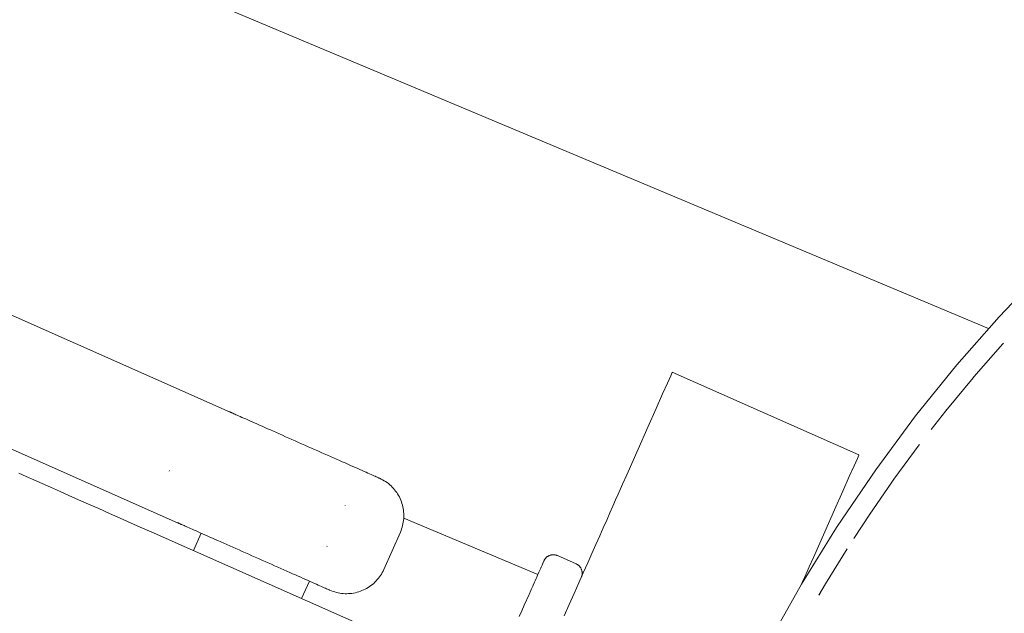
# Paper-space layout 'Sht-3' of a CAD drawing. Units: millimetres. Extents: x -4709 to 5323, y -3278 to 3346.
# Drawn here: x -1052 to -1004, y -836 to -807 of the extents above; entities that cross this region are included whole.
import ezdxf

# ---------------------------------------------------------------- set-up
doc = ezdxf.new("R2010")
doc.units = ezdxf.units.MM
for name, color, linetype, lineweight in [('2D', 7, 'Continuous', 5), ('EF-Post-Painted stripe', 7, 'Continuous', 5), ('EF-Post-Timber', 7, 'Continuous', 5), ('EF-Tree top balance-Component-Flanges', 7, 'Continuous', 5), ('None', 7, 'Continuous', 5), ('Working-None', 7, 'Continuous', 5)]:
    doc.layers.add(name, color=color, linetype=linetype, lineweight=lineweight)

# ---------------------------------------------------------------- blocks, each defined once
blk = doc.blocks.new('Group')
at = {"layer": '2D', "color": 7, "linetype": 'Continuous', "lineweight": 5, "transparency": 33554687}
for p, q in [((-1258.995, -715.364), (-1004.998, -822.132)), ((-1033.639, -831.418), (-1027.068, -834.181))]:
    blk.add_line(p, q, dxfattribs=at)
at = {"layer": 'EF-Post-Painted stripe', "color": 7, "linetype": 'Continuous', "lineweight": 5, "transparency": 33554687}
for p, q in [((-1004.486, -821.55), (-1002.35, -819.315)), ((-1006.558, -823.908), (-1004.486, -821.55)), ((-1008.571, -826.402), (-1006.558, -823.908)), ((-1010.527, -829.048), (-1008.571, -826.402)), ((-1012.408, -831.828), (-1010.527, -829.048)), ((-1014.16, -834.666), (-1012.447, -831.889)), ((-1012.447, -831.889), (-1012.408, -831.828)), ((-1015.721, -837.444), (-1014.16, -834.666))]:
    blk.add_line(p, q, dxfattribs=at)
at = {"layer": 'EF-Post-Timber', "color": 7, "linetype": 'Continuous', "lineweight": 5, "transparency": 33554687}
for p, q in [((-1005.72, -824.505), (-1004.292, -822.874)), ((-1004.292, -822.874), (-1004.275, -822.855)), ((-1007.086, -826.159), (-1005.749, -824.539)), ((-1005.749, -824.539), (-1005.72, -824.505)), ((-1005.749, -824.539), (-1005.746, -824.536)), ((-1007.806, -827.083), (-1007.086, -826.159)), ((-1007.086, -826.159), (-1007.055, -826.121)), ((-1009.631, -829.521), (-1008.39, -827.832)), ((-1008.39, -827.832), (-1008.377, -827.815)), ((-1010.81, -831.222), (-1009.761, -829.708)), ((-1009.761, -829.708), (-1009.631, -829.521)), ((-1011.592, -832.419), (-1010.81, -831.222)), ((-1010.81, -831.222), (-1010.787, -831.189)), ((-1012.984, -834.651), (-1011.928, -832.933)), ((-1011.928, -832.933), (-1011.921, -832.922)), ((-1013.306, -835.206), (-1012.984, -834.651)), ((-1013.278, -835.16), (-1013.27, -835.148))]:
    blk.add_line(p, q, dxfattribs=at)
at = {"layer": 'EF-Tree top balance-Component-Flanges', "color": 7, "linetype": 'Continuous', "lineweight": 5, "transparency": 33554687}
for p, q in [((-1020.723, -824.802), (-1020.567, -824.451)), ((-1020.567, -824.451), (-1020.493, -824.284)), ((-1020.493, -824.284), (-1020.486, -824.268)), ((-1020.486, -824.268), (-1011.344, -828.32)), ((-1020.961, -825.338), (-1020.723, -824.802)), ((-1021.279, -826.056), (-1020.961, -825.338)), ((-1021.679, -826.958), (-1021.279, -826.056)), ((-1021.679, -826.958), (-1021.279, -826.056)), ((-1022.158, -828.038), (-1021.679, -826.958)), ((-1022.158, -828.038), (-1021.679, -826.958)), ((-1022.716, -829.297), (-1022.158, -828.038)), ((-1011.351, -828.336), (-1011.425, -828.503)), ((-1011.344, -828.32), (-1011.351, -828.336)), ((-1011.818, -829.39), (-1011.581, -828.855)), ((-1011.581, -828.855), (-1011.818, -829.39)), ((-1011.425, -828.503), (-1011.581, -828.855)), ((-1052.134, -829.382), (-1052.493, -829.223)), ((-1051.755, -829.55), (-1052.134, -829.382)), ((-1022.921, -829.76), (-1022.716, -829.297)), ((-1011.818, -829.39), (-1012.137, -830.109)), ((-1051.755, -829.55), (-1051.355, -829.727)), ((-1051.355, -829.727), (-1051.755, -829.55)), ((-1050.936, -829.913), (-1051.355, -829.727)), ((-1023.024, -829.992), (-1022.921, -829.76)), ((-1023.024, -829.992), (-1022.921, -829.76)), ((-1050.498, -830.107), (-1050.936, -829.913)), ((-1050.042, -830.309), (-1050.498, -830.107)), ((-1049.57, -830.519), (-1050.042, -830.309)), ((-1023.262, -830.531), (-1023.137, -830.249)), ((-1023.137, -830.249), (-1023.024, -829.992)), ((-1023.137, -830.249), (-1023.024, -829.992)), ((-1012.537, -831.01), (-1012.137, -830.109)), ((-1012.137, -830.109), (-1012.537, -831.01)), ((-1049.57, -830.519), (-1049.081, -830.736)), ((-1049.081, -830.736), (-1049.57, -830.519)), ((-1048.577, -830.959), (-1049.081, -830.736)), ((-1023.544, -831.167), (-1023.398, -830.837)), ((-1023.398, -830.837), (-1023.262, -830.531)), ((-1048.058, -831.189), (-1048.577, -830.959)), ((-1047.527, -831.425), (-1048.058, -831.189)), ((-1023.701, -831.52), (-1023.544, -831.167)), ((-1023.701, -831.52), (-1023.544, -831.167)), ((-1012.537, -831.01), (-1013.015, -832.091)), ((-1047.527, -831.425), (-1046.983, -831.666)), ((-1046.983, -831.666), (-1047.527, -831.425)), ((-1046.428, -831.912), (-1046.983, -831.666)), ((-1023.868, -831.896), (-1023.701, -831.52)), ((-1045.862, -832.162), (-1046.428, -831.912)), ((-1046.428, -831.912), (-1045.862, -832.162)), ((-1045.862, -832.162), (-1032.149, -838.241)), ((-1024.231, -832.715), (-1024.044, -832.295)), ((-1024.231, -832.715), (-1024.044, -832.295)), ((-1024.044, -832.295), (-1023.868, -831.896)), ((-1013.015, -832.091), (-1013.573, -833.349)), ((-1024.427, -833.158), (-1024.231, -832.715)), ((-1024.631, -833.619), (-1024.427, -833.158)), ((-1024.845, -834.101), (-1024.631, -833.619)), ((-1013.779, -833.813), (-1013.573, -833.349)), ((-1013.573, -833.349), (-1013.779, -833.813)), ((-1025.066, -834.601), (-1024.845, -834.101)), ((-1013.881, -834.044), (-1013.995, -834.301)), ((-1013.779, -833.813), (-1013.881, -834.044)), ((-1025.296, -835.119), (-1025.066, -834.601)), ((-1014.12, -834.583), (-1014.15, -834.649)), ((-1013.995, -834.301), (-1014.12, -834.583)), ((-1025.533, -835.654), (-1025.296, -835.119)), ((-1025.533, -835.654), (-1025.296, -835.119)), ((-1025.296, -835.119), (-1025.297, -835.121)), ((-1025.297, -835.121), (-1025.296, -835.119)), ((-1025.296, -835.119), (-1025.297, -835.121)), ((-1025.297, -835.121), (-1025.296, -835.119)), ((-1025.778, -836.205), (-1025.533, -835.654))]:
    blk.add_line(p, q, dxfattribs=at)
at = {"layer": 'None', "color": 7, "linetype": 'Continuous', "lineweight": 5, "transparency": 33554687}
for p, q in [((-1053.518, -821.185), (-1042.139, -826.229)), ((-1042.295, -826.168), (-1042.293, -826.169)), ((-1042.294, -826.168), (-1042.293, -826.169)), ((-1042.293, -826.169), (-1042.249, -826.185)), ((-1042.293, -826.169), (-1042.29, -826.17)), ((-1042.29, -826.17), (-1042.249, -826.185)), ((-1042.249, -826.185), (-1042.213, -826.198)), ((-1042.249, -826.185), (-1042.215, -826.198)), ((-1042.249, -826.185), (-1042.213, -826.198)), ((-1042.213, -826.198), (-1042.135, -826.231)), ((-1042.207, -826.2), (-1042.206, -826.201)), ((-1042.206, -826.201), (-1042.207, -826.2)), ((-1042.205, -826.201), (-1042.206, -826.201)), ((-1042.205, -826.201), (-1042.157, -826.221)), ((-1042.205, -826.201), (-1042.205, -826.201)), ((-1042.156, -826.221), (-1042.205, -826.201)), ((-1042.158, -826.22), (-1042.157, -826.221)), ((-1042.157, -826.221), (-1042.139, -826.229)), ((-1042.157, -826.221), (-1042.139, -826.229)), ((-1042.139, -826.229), (-1042.156, -826.221)), ((-1042.139, -826.229), (-1042.156, -826.221)), ((-1042.139, -826.229), (-1042.135, -826.231)), ((-1042.135, -826.231), (-1042.139, -826.229)), ((-1042.135, -826.231), (-1042.125, -826.235)), ((-1042.125, -826.235), (-1042.135, -826.231)), ((-1042.135, -826.231), (-1042.125, -826.235)), ((-1042.125, -826.235), (-1042.107, -826.243)), ((-1042.107, -826.243), (-1042.083, -826.254)), ((-1042.083, -826.254), (-1042.052, -826.268)), ((-1042.052, -826.268), (-1042.014, -826.284)), ((-1042.014, -826.284), (-1041.969, -826.304)), ((-1041.969, -826.304), (-1041.918, -826.327)), ((-1041.918, -826.327), (-1041.86, -826.353)), ((-1041.86, -826.353), (-1041.796, -826.381)), ((-1041.796, -826.381), (-1041.725, -826.412)), ((-1041.725, -826.412), (-1041.648, -826.447)), ((-1041.648, -826.447), (-1041.565, -826.483)), ((-1041.565, -826.483), (-1041.477, -826.523)), ((-1041.477, -826.523), (-1041.382, -826.564)), ((-1055.95, -826.67), (-1044.57, -831.714)), ((-1041.382, -826.564), (-1041.282, -826.609)), ((-1041.282, -826.609), (-1041.177, -826.655)), ((-1041.177, -826.655), (-1041.067, -826.704)), ((-1041.067, -826.704), (-1040.952, -826.755)), ((-1040.952, -826.755), (-1040.832, -826.808)), ((-1040.832, -826.808), (-1040.707, -826.864)), ((-1040.707, -826.864), (-1040.578, -826.921)), ((-1040.578, -826.921), (-1040.446, -826.979)), ((-1040.446, -826.979), (-1040.309, -827.04)), ((-1040.309, -827.04), (-1040.169, -827.102)), ((-1040.169, -827.102), (-1040.026, -827.165)), ((-1040.026, -827.165), (-1039.88, -827.23)), ((-1039.88, -827.23), (-1039.731, -827.296)), ((-1039.731, -827.296), (-1039.58, -827.363)), ((-1039.58, -827.363), (-1039.427, -827.431)), ((-1039.427, -827.431), (-1039.272, -827.5)), ((-1039.272, -827.5), (-1039.116, -827.569)), ((-1039.116, -827.569), (-1038.958, -827.639)), ((-1038.958, -827.639), (-1038.799, -827.709)), ((-1038.799, -827.709), (-1038.64, -827.78)), ((-1038.64, -827.78), (-1038.481, -827.85)), ((-1038.481, -827.85), (-1038.321, -827.921)), ((-1038.321, -827.921), (-1038.162, -827.992)), ((-1038.162, -827.992), (-1038.003, -828.062)), ((-1038.003, -828.062), (-1037.846, -828.132)), ((-1037.846, -828.132), (-1037.689, -828.201)), ((-1037.689, -828.201), (-1037.534, -828.27)), ((-1037.534, -828.27), (-1037.381, -828.338)), ((-1037.381, -828.338), (-1037.23, -828.405)), ((-1037.23, -828.405), (-1037.081, -828.471)), ((-1037.081, -828.471), (-1036.935, -828.535)), ((-1036.935, -828.535), (-1036.792, -828.599)), ((-1036.792, -828.599), (-1036.652, -828.661)), ((-1036.652, -828.661), (-1036.516, -828.721)), ((-1036.516, -828.721), (-1036.383, -828.78)), ((-1036.383, -828.78), (-1036.255, -828.837)), ((-1036.255, -828.837), (-1036.13, -828.892)), ((-1036.13, -828.892), (-1036.01, -828.945)), ((-1045.117, -829.096), (-1045.134, -829.12)), ((-1045.134, -829.12), (-1045.117, -829.096)), ((-1045.116, -829.096), (-1045.117, -829.096)), ((-1045.117, -829.096), (-1045.116, -829.096)), ((-1036.01, -828.945), (-1035.895, -828.997)), ((-1035.895, -828.997), (-1035.785, -829.045)), ((-1035.785, -829.045), (-1035.68, -829.092)), ((-1035.68, -829.092), (-1035.58, -829.136)), ((-1035.58, -829.136), (-1035.486, -829.178)), ((-1035.486, -829.178), (-1035.397, -829.217)), ((-1035.397, -829.217), (-1035.314, -829.254)), ((-1035.314, -829.254), (-1035.238, -829.288)), ((-1035.238, -829.288), (-1035.167, -829.319)), ((-1035.167, -829.319), (-1035.103, -829.348)), ((-1035.103, -829.348), (-1035.045, -829.373)), ((-1035.045, -829.373), (-1034.994, -829.396)), ((-1034.994, -829.396), (-1034.949, -829.416)), ((-1034.949, -829.416), (-1034.911, -829.433)), ((-1034.911, -829.433), (-1034.88, -829.446)), ((-1034.88, -829.446), (-1034.856, -829.457)), ((-1034.856, -829.457), (-1034.839, -829.465)), ((-1034.839, -829.465), (-1034.828, -829.469)), ((-1034.828, -829.469), (-1034.839, -829.465)), ((-1034.839, -829.465), (-1034.828, -829.469)), ((-1034.828, -829.469), (-1034.825, -829.471)), ((-1034.825, -829.471), (-1034.748, -829.507)), ((-1034.748, -829.507), (-1034.673, -829.546)), ((-1034.673, -829.546), (-1034.599, -829.589)), ((-1034.599, -829.589), (-1034.527, -829.634)), ((-1034.527, -829.634), (-1034.458, -829.683)), ((-1034.458, -829.683), (-1034.39, -829.734)), ((-1034.39, -829.734), (-1034.325, -829.788)), ((-1034.325, -829.788), (-1034.262, -829.845)), ((-1034.262, -829.845), (-1034.202, -829.905)), ((-1034.202, -829.905), (-1034.144, -829.967)), ((-1034.144, -829.967), (-1034.088, -830.032)), ((-1034.088, -830.032), (-1034.036, -830.098)), ((-1034.036, -830.098), (-1033.986, -830.167)), ((-1033.986, -830.167), (-1033.94, -830.238)), ((-1033.94, -830.238), (-1033.896, -830.311)), ((-1033.896, -830.311), (-1033.856, -830.386)), ((-1036.515, -830.817), (-1036.509, -830.803)), ((-1033.856, -830.386), (-1033.819, -830.462)), ((-1033.819, -830.462), (-1033.785, -830.54)), ((-1033.785, -830.54), (-1033.754, -830.619)), ((-1033.754, -830.619), (-1033.727, -830.7)), ((-1033.727, -830.7), (-1033.704, -830.781)), ((-1033.704, -830.781), (-1033.683, -830.864)), ((-1033.683, -830.864), (-1033.667, -830.947)), ((-1033.667, -830.947), (-1033.653, -831.031)), ((-1033.653, -831.031), (-1033.644, -831.115)), ((-1033.644, -831.115), (-1033.638, -831.2)), ((-1033.638, -831.2), (-1033.635, -831.285)), ((-1033.635, -831.285), (-1033.637, -831.37)), ((-1044.72, -831.64), (-1044.718, -831.64)), ((-1044.719, -831.64), (-1044.72, -831.64)), ((-1044.72, -831.64), (-1044.72, -831.64)), ((-1044.719, -831.64), (-1044.676, -831.662)), ((-1044.718, -831.64), (-1044.715, -831.642)), ((-1044.715, -831.642), (-1044.676, -831.662)), ((-1044.676, -831.662), (-1044.643, -831.68)), ((-1044.676, -831.662), (-1044.645, -831.679)), ((-1044.676, -831.662), (-1044.643, -831.68)), ((-1044.643, -831.68), (-1044.566, -831.716)), ((-1044.637, -831.683), (-1044.636, -831.684)), ((-1044.636, -831.683), (-1044.637, -831.683)), ((-1044.636, -831.684), (-1044.635, -831.684)), ((-1044.636, -831.684), (-1044.636, -831.684)), ((-1044.635, -831.684), (-1044.588, -831.706)), ((-1044.635, -831.684), (-1044.587, -831.707)), ((-1044.589, -831.706), (-1044.57, -831.714)), ((-1044.589, -831.706), (-1044.57, -831.714)), ((-1044.587, -831.707), (-1044.589, -831.706)), ((-1044.588, -831.706), (-1044.587, -831.707)), ((-1044.57, -831.714), (-1044.587, -831.707)), ((-1044.587, -831.707), (-1044.57, -831.714)), ((-1044.57, -831.714), (-1044.566, -831.716)), ((-1044.566, -831.716), (-1044.556, -831.721)), ((-1044.556, -831.721), (-1044.539, -831.728)), ((-1044.539, -831.728), (-1044.514, -831.739)), ((-1044.514, -831.739), (-1044.483, -831.753)), ((-1044.483, -831.753), (-1044.445, -831.77)), ((-1044.445, -831.77), (-1044.4, -831.79)), ((-1044.4, -831.79), (-1044.349, -831.812)), ((-1044.349, -831.812), (-1044.291, -831.838)), ((-1033.696, -831.789), (-1033.719, -831.871)), ((-1033.677, -831.706), (-1033.696, -831.789)), ((-1033.662, -831.623), (-1033.677, -831.706)), ((-1033.65, -831.539), (-1033.662, -831.623)), ((-1033.641, -831.454), (-1033.65, -831.539)), ((-1033.637, -831.37), (-1033.641, -831.454)), ((-1044.291, -831.838), (-1044.227, -831.866)), ((-1044.227, -831.866), (-1044.156, -831.898)), ((-1044.156, -831.898), (-1044.08, -831.932)), ((-1044.08, -831.932), (-1043.997, -831.968)), ((-1043.997, -831.968), (-1043.908, -832.008)), ((-1043.942, -833.013), (-1043.564, -832.16)), ((-1043.908, -832.008), (-1043.814, -832.05)), ((-1043.814, -832.05), (-1043.714, -832.094)), ((-1043.714, -832.094), (-1043.609, -832.141)), ((-1043.609, -832.141), (-1043.498, -832.189)), ((-1043.498, -832.189), (-1043.383, -832.241)), ((-1043.383, -832.241), (-1043.263, -832.294)), ((-1043.263, -832.294), (-1043.138, -832.349)), ((-1033.807, -832.11), (-1034.617, -833.938)), ((-1033.774, -832.032), (-1033.807, -832.11)), ((-1033.745, -831.952), (-1033.774, -832.032)), ((-1033.719, -831.871), (-1033.745, -831.952)), ((-1043.138, -832.349), (-1043.01, -832.406)), ((-1043.01, -832.406), (-1042.877, -832.465)), ((-1042.877, -832.465), (-1042.741, -832.525)), ((-1042.741, -832.525), (-1042.601, -832.587)), ((-1042.601, -832.587), (-1042.458, -832.651)), ((-1042.458, -832.651), (-1042.312, -832.715)), ((-1042.312, -832.715), (-1042.163, -832.781)), ((-1042.163, -832.781), (-1042.012, -832.848)), ((-1042.012, -832.848), (-1041.859, -832.916)), ((-1041.859, -832.916), (-1041.704, -832.985)), ((-1041.704, -832.985), (-1041.547, -833.054)), ((-1041.547, -833.054), (-1041.389, -833.124)), ((-1041.389, -833.124), (-1041.231, -833.194)), ((-1041.231, -833.194), (-1041.072, -833.265)), ((-1041.072, -833.265), (-1040.912, -833.336)), ((-1037.4, -832.813), (-1037.394, -832.8)), ((-1040.912, -833.336), (-1040.753, -833.406)), ((-1040.753, -833.406), (-1040.593, -833.477)), ((-1040.593, -833.477), (-1040.435, -833.547)), ((-1040.435, -833.547), (-1040.277, -833.617)), ((-1040.277, -833.617), (-1040.121, -833.687)), ((-1040.121, -833.687), (-1039.966, -833.755)), ((-1039.966, -833.755), (-1039.813, -833.823)), ((-1039.813, -833.823), (-1039.661, -833.89)), ((-1039.661, -833.89), (-1039.513, -833.956)), ((-1039.513, -833.956), (-1039.367, -834.021)), ((-1039.367, -834.021), (-1039.224, -834.084)), ((-1039.224, -834.084), (-1039.084, -834.146)), ((-1039.084, -834.146), (-1038.947, -834.207)), ((-1038.947, -834.207), (-1038.815, -834.265)), ((-1034.829, -834.305), (-1034.781, -834.236)), ((-1034.781, -834.236), (-1034.735, -834.164)), ((-1034.735, -834.164), (-1034.693, -834.09)), ((-1034.693, -834.09), (-1034.653, -834.015)), ((-1034.653, -834.015), (-1034.617, -833.938)), ((-1038.815, -834.265), (-1038.686, -834.322)), ((-1038.686, -834.322), (-1038.562, -834.378)), ((-1038.64, -835.363), (-1038.262, -834.51)), ((-1038.562, -834.378), (-1038.442, -834.431)), ((-1038.442, -834.431), (-1038.327, -834.482)), ((-1038.327, -834.482), (-1038.216, -834.531)), ((-1038.216, -834.531), (-1038.111, -834.577)), ((-1038.111, -834.577), (-1038.011, -834.622)), ((-1038.011, -834.622), (-1037.917, -834.663)), ((-1037.917, -834.663), (-1037.828, -834.703)), ((-1037.828, -834.703), (-1037.746, -834.739)), ((-1035.245, -834.727), (-1035.178, -834.675)), ((-1035.178, -834.675), (-1035.113, -834.62)), ((-1035.113, -834.62), (-1035.051, -834.562)), ((-1035.051, -834.562), (-1034.992, -834.501)), ((-1034.992, -834.501), (-1034.935, -834.438)), ((-1034.935, -834.438), (-1034.881, -834.373)), ((-1034.881, -834.373), (-1034.829, -834.305)), ((-1037.746, -834.739), (-1037.669, -834.773)), ((-1037.669, -834.773), (-1037.598, -834.805)), ((-1037.598, -834.805), (-1037.534, -834.833)), ((-1037.534, -834.833), (-1037.476, -834.859)), ((-1037.476, -834.859), (-1037.425, -834.881)), ((-1037.425, -834.881), (-1037.381, -834.901)), ((-1037.381, -834.901), (-1037.343, -834.918)), ((-1037.343, -834.918), (-1037.312, -834.932)), ((-1037.312, -834.932), (-1037.287, -834.942)), ((-1037.287, -834.942), (-1037.27, -834.95)), ((-1037.27, -834.95), (-1037.26, -834.955)), ((-1037.26, -834.955), (-1037.256, -834.956)), ((-1037.256, -834.956), (-1037.178, -834.989)), ((-1037.178, -834.989), (-1037.098, -835.018)), ((-1037.098, -835.018), (-1037.017, -835.044)), ((-1037.017, -835.044), (-1036.936, -835.067)), ((-1036.936, -835.067), (-1036.853, -835.086)), ((-1036.853, -835.086), (-1036.769, -835.102)), ((-1036.769, -835.102), (-1036.685, -835.113)), ((-1036.685, -835.113), (-1036.601, -835.122)), ((-1036.601, -835.122), (-1036.516, -835.127)), ((-1036.516, -835.127), (-1036.431, -835.128)), ((-1036.431, -835.128), (-1036.346, -835.125)), ((-1036.346, -835.125), (-1036.262, -835.119)), ((-1036.262, -835.119), (-1036.177, -835.11)), ((-1036.177, -835.11), (-1036.093, -835.097)), ((-1036.093, -835.097), (-1036.01, -835.08)), ((-1036.01, -835.08), (-1035.928, -835.06)), ((-1035.928, -835.06), (-1035.846, -835.036)), ((-1035.846, -835.036), (-1035.766, -835.009)), ((-1035.766, -835.009), (-1035.687, -834.978)), ((-1035.687, -834.978), (-1035.609, -834.944)), ((-1035.609, -834.944), (-1035.532, -834.907)), ((-1035.532, -834.907), (-1035.458, -834.867)), ((-1035.458, -834.867), (-1035.385, -834.823)), ((-1035.385, -834.823), (-1035.314, -834.777)), ((-1035.314, -834.777), (-1035.245, -834.727))]:
    blk.add_line(p, q, dxfattribs=at)
at = {"layer": 'None', "color": 250, "linetype": 'Continuous', "lineweight": 5, "true_color": 0x222222, "transparency": 33554687}
for p, q in [((-1026.554, -833.277), (-1026.535, -833.267)), ((-1026.535, -833.267), (-1026.515, -833.258)), ((-1026.515, -833.258), (-1026.495, -833.25)), ((-1026.495, -833.25), (-1026.475, -833.243)), ((-1026.475, -833.243), (-1026.454, -833.236)), ((-1026.454, -833.236), (-1026.433, -833.231)), ((-1026.433, -833.231), (-1026.412, -833.226)), ((-1026.412, -833.226), (-1026.391, -833.222)), ((-1026.391, -833.222), (-1026.37, -833.22)), ((-1026.37, -833.22), (-1026.348, -833.218)), ((-1026.348, -833.218), (-1026.327, -833.217)), ((-1026.327, -833.217), (-1026.305, -833.217)), ((-1026.305, -833.217), (-1026.283, -833.218)), ((-1026.283, -833.218), (-1026.262, -833.22)), ((-1026.262, -833.22), (-1026.24, -833.222)), ((-1026.24, -833.222), (-1026.219, -833.226)), ((-1026.219, -833.226), (-1026.198, -833.231)), ((-1026.198, -833.231), (-1026.177, -833.236)), ((-1026.177, -833.236), (-1026.157, -833.243)), ((-1026.157, -833.243), (-1026.136, -833.25)), ((-1026.136, -833.25), (-1026.116, -833.258)), ((-1026.116, -833.258), (-1026.113, -833.26)), ((-1026.113, -833.26), (-1025.198, -833.665)), ((-1026.883, -833.764), (-1026.866, -833.726)), ((-1026.866, -833.726), (-1026.843, -833.674)), ((-1026.843, -833.674), (-1026.832, -833.649)), ((-1026.832, -833.649), (-1026.842, -833.67)), ((-1026.842, -833.67), (-1026.84, -833.666)), ((-1026.832, -833.649), (-1026.812, -833.604)), ((-1026.812, -833.604), (-1026.805, -833.589)), ((-1026.811, -833.6), (-1026.79, -833.554)), ((-1026.791, -833.555), (-1026.811, -833.6)), ((-1026.805, -833.589), (-1026.79, -833.555)), ((-1026.79, -833.555), (-1026.786, -833.546)), ((-1026.773, -833.515), (-1026.789, -833.55)), ((-1026.786, -833.546), (-1026.777, -833.525)), ((-1026.777, -833.525), (-1026.775, -833.521)), ((-1026.775, -833.521), (-1026.773, -833.515)), ((-1026.773, -833.515), (-1026.772, -833.514)), ((-1026.772, -833.514), (-1026.771, -833.51)), ((-1026.771, -833.51), (-1026.761, -833.491)), ((-1026.761, -833.491), (-1026.751, -833.472)), ((-1026.751, -833.472), (-1026.74, -833.453)), ((-1026.74, -833.453), (-1026.729, -833.435)), ((-1026.729, -833.435), (-1026.716, -833.418)), ((-1026.716, -833.418), (-1026.703, -833.401)), ((-1026.703, -833.401), (-1026.689, -833.384)), ((-1026.689, -833.384), (-1026.674, -833.368)), ((-1026.674, -833.368), (-1026.659, -833.353)), ((-1026.659, -833.353), (-1026.643, -833.339)), ((-1026.643, -833.339), (-1026.626, -833.325)), ((-1026.626, -833.325), (-1026.609, -833.312)), ((-1026.609, -833.312), (-1026.591, -833.3)), ((-1026.591, -833.3), (-1026.573, -833.288)), ((-1026.573, -833.288), (-1026.554, -833.277)), ((-1025.198, -833.665), (-1025.195, -833.666)), ((-1025.195, -833.666), (-1025.175, -833.676)), ((-1025.175, -833.676), (-1025.156, -833.686)), ((-1025.156, -833.686), (-1025.138, -833.697)), ((-1025.138, -833.697), (-1025.12, -833.709)), ((-1025.12, -833.709), (-1025.102, -833.721)), ((-1025.102, -833.721), (-1025.085, -833.734)), ((-1025.085, -833.734), (-1025.069, -833.748)), ((-1025.069, -833.748), (-1025.053, -833.763)), ((-1027.128, -834.316), (-1027.083, -834.215)), ((-1027.083, -834.215), (-1027.054, -834.15)), ((-1027.054, -834.15), (-1027.016, -834.065)), ((-1027.016, -834.065), (-1026.989, -834.002)), ((-1026.989, -834.002), (-1026.958, -833.934)), ((-1026.958, -833.934), (-1026.932, -833.873)), ((-1026.932, -833.873), (-1026.908, -833.821)), ((-1026.93, -833.869), (-1026.908, -833.821)), ((-1026.908, -833.821), (-1026.93, -833.869)), ((-1026.93, -833.869), (-1026.908, -833.821)), ((-1026.908, -833.821), (-1026.93, -833.869)), ((-1026.93, -833.869), (-1026.908, -833.821)), ((-1026.908, -833.821), (-1026.93, -833.869)), ((-1026.93, -833.869), (-1026.908, -833.821)), ((-1026.908, -833.821), (-1026.93, -833.869)), ((-1026.92, -833.847), (-1026.93, -833.869)), ((-1026.93, -833.869), (-1026.92, -833.847)), ((-1026.908, -833.821), (-1026.883, -833.764)), ((-1025.053, -833.763), (-1025.038, -833.779)), ((-1025.038, -833.779), (-1025.023, -833.795)), ((-1025.023, -833.795), (-1025.009, -833.811)), ((-1025.009, -833.811), (-1024.996, -833.828)), ((-1024.996, -833.828), (-1024.984, -833.846)), ((-1024.984, -833.846), (-1024.972, -833.864)), ((-1024.972, -833.864), (-1024.962, -833.883)), ((-1024.962, -833.883), (-1024.952, -833.902)), ((-1024.952, -833.902), (-1024.943, -833.922)), ((-1024.943, -833.922), (-1024.935, -833.942)), ((-1024.935, -833.942), (-1024.927, -833.962)), ((-1024.927, -833.962), (-1024.921, -833.983)), ((-1024.921, -833.983), (-1024.915, -834.004)), ((-1024.915, -834.004), (-1024.911, -834.025)), ((-1024.91, -834.218), (-1024.915, -834.239)), ((-1024.911, -834.025), (-1024.907, -834.046)), ((-1024.907, -834.197), (-1024.91, -834.218)), ((-1024.907, -834.046), (-1024.904, -834.068)), ((-1024.904, -834.175), (-1024.907, -834.197)), ((-1024.904, -834.068), (-1024.902, -834.089)), ((-1024.902, -834.154), (-1024.904, -834.175)), ((-1024.902, -834.089), (-1024.901, -834.111)), ((-1024.901, -834.132), (-1024.902, -834.154)), ((-1024.901, -834.111), (-1024.901, -834.132)), ((-1027.325, -834.762), (-1027.299, -834.702)), ((-1027.299, -834.702), (-1027.238, -834.563)), ((-1027.238, -834.563), (-1027.21, -834.5)), ((-1027.21, -834.5), (-1027.154, -834.375)), ((-1027.154, -834.375), (-1027.128, -834.316)), ((-1024.942, -834.321), (-1024.944, -834.325)), ((-1024.934, -834.301), (-1024.942, -834.321)), ((-1024.927, -834.281), (-1024.934, -834.301)), ((-1024.921, -834.26), (-1024.927, -834.281)), ((-1024.915, -834.239), (-1024.921, -834.26)), ((-1027.615, -835.414), (-1027.519, -835.198)), ((-1027.519, -835.198), (-1027.502, -835.16)), ((-1027.502, -835.16), (-1027.419, -834.973)), ((-1027.419, -834.973), (-1027.397, -834.922)), ((-1027.397, -834.922), (-1027.325, -834.762)), ((-1027.738, -835.692), (-1027.625, -835.437)), ((-1027.625, -835.437), (-1027.615, -835.414)), ((-1027.985, -836.249), (-1027.863, -835.973)), ((-1027.863, -835.973), (-1027.857, -835.962)), ((-1027.857, -835.962), (-1027.738, -835.692))]:
    blk.add_line(p, q, dxfattribs=at)

psp = doc.layouts.new('Sht-3')

# ---------------------------------------------------------------- block references
at = {"layer": 'Working-None'}
psp.add_blockref('Group', (0, 0), dxfattribs=at)

doc.saveas('drawing.dxf')
